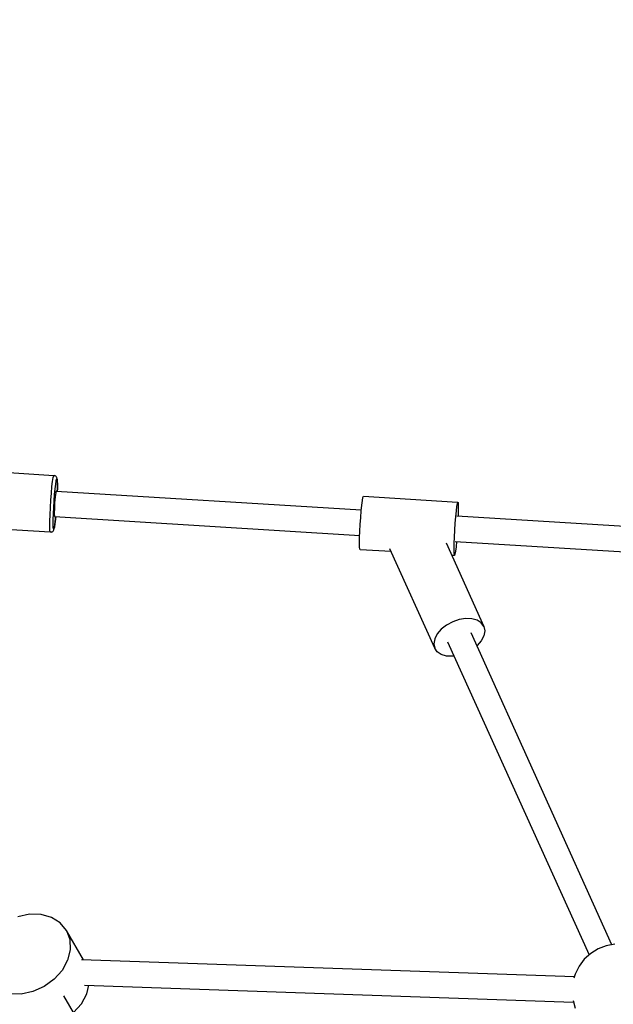
# Model space of a CAD drawing. Units: millimetres. Extents: x 215 to 9815, y 3105 to 12705.
# Drawn here: x 3524 to 3900, y 10449 to 11073 of the extents above; entities that cross this region are included whole.
import ezdxf

# ---------------------------------------------------------------- set-up
doc = ezdxf.new("R2010")
doc.units = ezdxf.units.MM
doc.layers.add('PV-1A5E', color=7, linetype='Continuous')

# ---------------------------------------------------------------- blocks, each defined once
blk = doc.blocks.new('*U1')
at = {"layer": 'PV-1A5E'}
for p, q in [((2845.2, 6462.6), (2813.45, 6464.57)), ((2844.39, 6459.02), (2844.76, 6461.37)), ((2844.76, 6461.37), (2845.08, 6462.59)), ((2845.52, 6462.64), (2845.08, 6462.59)), ((2845.86, 6462.52), (2845.52, 6462.64)), ((2846.04, 6462.45), (2845.86, 6462.52)), ((2846.36, 6462.27), (2846.04, 6462.45)), ((2846.64, 6462.03), (2846.36, 6462.27)), ((2846.87, 6461.74), (2846.64, 6462.03)), ((2846.68, 6459.4), (2846.97, 6460.49)), ((2847.04, 6461.42), (2846.87, 6461.74)), ((2846.97, 6460.49), (2847.2, 6460.49)), ((2847.15, 6461.07), (2847.04, 6461.42)), ((2847.28, 6460.44), (2847.15, 6461.07)), ((2847.2, 6460.49), (2847.36, 6459.42)), ((2847.32, 6460.09), (2847.28, 6460.44)), ((2847.4, 6458.96), (2847.32, 6460.09)), ((2843.62, 6451.63), (2844, 6455.7)), ((2844, 6455.7), (2844.39, 6459.02)), ((2845.67, 6450.75), (2846.01, 6454.36)), ((2846.01, 6454.36), (2846.35, 6457.31)), ((2846.35, 6457.31), (2846.68, 6459.4)), ((2847.36, 6459.42), (2847.43, 6457.34)), ((2847.41, 6454.39), (2847.36, 6452.58)), ((2847.38, 6452.86), (2847.41, 6454.39)), ((2847.44, 6457.33), (2847.4, 6458.96)), ((2847.43, 6457.34), (2847.41, 6454.39)), ((2847.41, 6454.39), (2847.43, 6455.28)), ((2847.43, 6455.28), (2847.44, 6457.33)), ((2843.28, 6447.1), (2843.62, 6451.63)), ((2845.36, 6446.72), (2845.67, 6450.75)), ((2846.02, 6449.09), (2845.85, 6447.22)), ((2846.19, 6450.66), (2846.02, 6449.09)), ((2846.36, 6451.82), (2846.19, 6450.66)), ((2846.51, 6452.49), (2846.36, 6451.82)), ((2846.63, 6452.62), (2846.51, 6452.49)), ((3040.11, 6440.66), (2846.63, 6452.62)), ((2847.37, 6452.58), (2847.38, 6452.86)), ((3040.8, 6446.85), (3041.14, 6448.77)), ((3041.14, 6448.77), (3041.43, 6449.58)), ((3041.43, 6449.58), (3101.23, 6445.89)), ((2842.78, 6437.88), (2842.99, 6442.41)), ((2842.99, 6442.41), (2843.28, 6447.1)), ((2844.92, 6438.53), (2845.11, 6442.55)), ((2845.11, 6442.55), (2845.36, 6446.72)), ((2845.58, 6443.1), (2845.5, 6441.12)), ((2845.7, 6445.18), (2845.58, 6443.1)), ((2845.85, 6447.22), (2845.7, 6445.18)), ((3040.07, 6440.31), (3040.44, 6443.97)), ((3040.44, 6443.97), (3040.8, 6446.85)), ((3100.6, 6443.16), (3100.23, 6440.27)), ((3100.94, 6445.07), (3100.6, 6443.16)), ((3101.23, 6445.89), (3100.94, 6445.07)), ((3101.23, 6445.89), (3101.45, 6445.55)), ((3101.45, 6445.55), (3101.59, 6444.08)), ((3101.59, 6444.08), (3101.64, 6441.58)), ((3101.64, 6441.58), (3101.59, 6438.21)), ((2842.66, 6433.82), (2842.78, 6437.88)), ((2844.81, 6434.92), (2844.92, 6438.53)), ((2845.5, 6441.12), (2845.45, 6439.39)), ((2845.45, 6439.39), (2845.46, 6438.02)), ((2845.46, 6438.02), (2845.5, 6437.09)), ((2845.5, 6437.09), (2845.59, 6436.69)), ((2845.59, 6436.69), (3039.13, 6424.72)), ((2846.37, 6436.64), (2846.21, 6434.95)), ((2846.21, 6434.95), (2846.31, 6435.86)), ((2846.31, 6435.86), (2846.38, 6436.64)), ((3039.44, 6431.72), (3039.74, 6436.14)), ((3039.74, 6436.14), (3040.07, 6440.31)), ((3099.87, 6436.62), (3099.53, 6432.44)), ((3100.23, 6440.27), (3099.87, 6436.62)), ((3454.84, 6415.02), (3100.75, 6436.91)), ((3101.59, 6438.21), (3101.54, 6436.86)), ((2811, 6428.94), (2842.89, 6426.96)), ((2842.63, 6430.51), (2842.66, 6433.82)), ((2842.72, 6428.17), (2842.63, 6430.51)), ((2844.79, 6431.97), (2844.81, 6434.92)), ((2844.86, 6429.89), (2844.79, 6431.97)), ((2845.02, 6428.82), (2844.86, 6429.89)), ((2845.25, 6428.83), (2845.02, 6428.82)), ((2845.54, 6429.91), (2845.25, 6428.83)), ((2845.28, 6428.68), (2845.36, 6429.03)), ((2845.36, 6429.03), (2845.58, 6430.04)), ((2845.87, 6432), (2845.54, 6429.91)), ((2845.58, 6430.04), (2845.82, 6431.56)), ((2845.82, 6431.56), (2846.06, 6433.52)), ((2846.21, 6434.95), (2845.87, 6432)), ((2846.06, 6433.52), (2846.21, 6434.95)), ((3039.22, 6427.37), (3039.44, 6431.72)), ((3099.53, 6432.44), (3099.24, 6428.02)), ((2842.89, 6426.96), (2842.72, 6428.17)), ((2842.89, 6426.96), (2843.27, 6426.94)), ((2843.23, 6426.94), (2843.45, 6426.87)), ((2843.45, 6426.87), (2843.81, 6426.95)), ((2843.81, 6426.95), (2844.15, 6427.09)), ((2844.15, 6427.09), (2844.46, 6427.3)), ((2844.46, 6427.3), (2844.72, 6427.55)), ((2844.72, 6427.55), (2844.93, 6427.85)), ((2844.93, 6427.85), (2845.08, 6428.19)), ((2845.08, 6428.19), (2845.28, 6428.68)), ((3039.03, 6420.01), (3039.08, 6423.37)), ((3039.08, 6423.37), (3039.22, 6427.37)), ((3099.02, 6423.67), (3098.88, 6419.67)), ((3099.24, 6428.02), (3099.02, 6423.67)), ((3039.08, 6417.51), (3039.03, 6420.01)), ((3039.22, 6416.04), (3039.08, 6417.51)), ((3086.7, 6353.29), (3058.22, 6416.32)), ((3093.87, 6419.98), (3117.82, 6366.97)), ((3098.88, 6419.67), (3098.83, 6416.31)), ((3099.71, 6420.98), (3453.86, 6399.08)), ((3100.23, 6417.62), (3099.87, 6414.73)), ((3100.56, 6420.92), (3100.23, 6417.62)), ((3039.44, 6415.7), (3039.22, 6416.04)), ((3059.05, 6414.49), (3039.44, 6415.7)), ((3099.24, 6412), (3097.43, 6412.11)), ((3098.83, 6416.31), (3098.88, 6413.81)), ((3098.88, 6413.81), (3099.02, 6412.34)), ((3099.02, 6412.34), (3099.24, 6412)), ((3099.53, 6412.82), (3099.24, 6412)), ((3099.87, 6414.73), (3099.53, 6412.82)), ((3094.21, 6367.92), (3090.87, 6365.28)), ((3098.09, 6370.03), (3094.21, 6367.92)), ((3102.26, 6371.46), (3098.09, 6370.03)), ((3106.43, 6372.12), (3102.26, 6371.46)), ((3110.32, 6371.97), (3106.43, 6372.12)), ((3113.65, 6371.01), (3110.32, 6371.97)), ((3116.21, 6369.3), (3113.65, 6371.01)), ((3117.82, 6366.97), (3116.21, 6369.3)), ((3117.82, 6366.97), (3118.37, 6364.18)), ((3088.31, 6362.29), (3086.7, 6359.16)), ((3090.87, 6365.28), (3088.31, 6362.29)), ((3199.02, 6165.32), (3109.72, 6362.96)), ((3117.82, 6361.11), (3116.21, 6357.97)), ((3118.37, 6364.18), (3117.82, 6361.11)), ((3086.7, 6359.16), (3086.15, 6356.09)), ((3086.15, 6356.09), (3086.7, 6353.29)), ((3094.8, 6357.31), (3184.51, 6158.78)), ((3113.65, 6354.98), (3113.41, 6354.79)), ((3116.21, 6357.97), (3113.65, 6354.98)), ((3088.31, 6350.96), (3086.7, 6353.29)), ((3090.87, 6349.26), (3088.31, 6350.96)), ((3094.21, 6348.3), (3090.87, 6349.26)), ((3098.09, 6348.14), (3094.21, 6348.3)), ((3098.89, 6348.27), (3098.09, 6348.14)), ((2829.85, 6184.62), (2822.4, 6183.06)), ((2837.12, 6184.47), (2829.85, 6184.62)), ((2843.7, 6182.59), (2837.12, 6184.47)), ((2849.16, 6179.14), (2843.7, 6182.59)), ((2853.11, 6174.33), (2849.16, 6179.14)), ((2853.11, 6174.33), (2855.3, 6168.5)), ((2863.89, 6155.67), (2853.11, 6174.33)), ((2855.3, 6168.5), (2855.56, 6162.05)), ((2855.56, 6162.05), (2853.89, 6155.41)), ((3190.26, 6162.65), (3185.57, 6159.75)), ((3195.4, 6164.64), (3190.26, 6162.65)), ((3200.82, 6165.65), (3195.4, 6164.64)), ((2853.89, 6155.41), (2850.4, 6149.04)), ((3175.21, 6144.89), (2862.76, 6155.71)), ((3181.5, 6156.03), (3178.18, 6151.63)), ((3185.57, 6159.75), (3181.5, 6156.03)), ((2850.4, 6149.04), (2845.31, 6143.37)), ((3178.18, 6151.63), (3175.72, 6146.7)), ((2845.31, 6143.37), (2838.99, 6138.79)), ((3175.72, 6146.7), (3174.95, 6144)), ((2831.87, 6135.6), (2824.42, 6134.04)), ((2838.99, 6138.79), (2831.87, 6135.6)), ((2864.61, 6139.64), (3174.64, 6128.91)), ((2866.13, 6134.21), (2867.48, 6139.55)), ((2824.42, 6134.04), (2817.15, 6134.2)), ((3000.57, 5874.93), (2851.6, 6132.95)), ((2862.64, 6127.84), (2866.13, 6134.21)), ((3174.37, 6129.87), (3175.72, 6125.12)), ((2857.72, 6122.35), (2862.64, 6127.84))]:
    blk.add_line(p, q, dxfattribs=at)
blk = doc.blocks.new('211')
blk.add_circle((4314.54, 3583.06), 4800)
at = {"layer": 'PV-1A5E'}
blk.add_blockref('*U1', (0, 0), dxfattribs=at)

msp = doc.modelspace()

# ---------------------------------------------------------------- block references
msp.add_blockref('211', (700.46, 4321.65))

doc.saveas('drawing.dxf')
